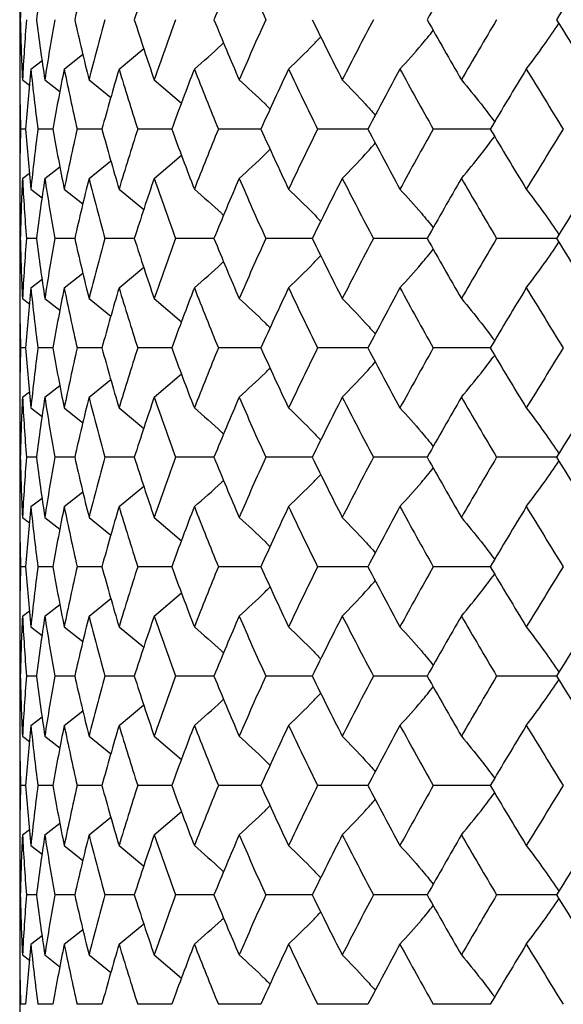
# Paper-space layout '_Bottom' of a CAD drawing. Units: inches. Extents: x -2.36 to 2.36, y -3.94 to 2.09.
# Drawn here: x -0.83 to -0.44, y 0.59 to 1.3 of the extents above; entities that cross this region are included whole.
import ezdxf

# ---------------------------------------------------------------- set-up
doc = ezdxf.new("R2010")
doc.units = ezdxf.units.IN
doc.header["$MEASUREMENT"] = 0

psp = doc.layouts.new('_Bottom')

# ---------------------------------------------------------------- linework, layer by layer
at = {"color": 7, "linetype": 'Continuous', "lineweight": 25}
for p, q in [((-0.82677, 2.04724), (-0.82677, 0.07874)), ((-0.75529, 1.2637), (-0.73746, 1.27846)), ((-0.81873, 1.2637), (-0.81064, 1.26988)), ((-0.79474, 1.2637), (-0.78127, 1.2743)), ((-0.82476, 1.25593), (-0.81974, 1.25213)), ((-0.8087, 1.25593), (-0.7978, 1.2475)), ((-0.77691, 1.25593), (-0.76113, 1.24324)), ((-0.73, 1.25593), (-0.71038, 1.23915)), ((-0.82254, 1.22044), (-0.82616, 1.22044)), ((-0.8029, 1.22044), (-0.81371, 1.22044)), ((-0.76763, 1.22044), (-0.78542, 1.22044)), ((-0.71742, 1.22044), (-0.74185, 1.22044)), ((-0.65325, 1.22044), (-0.68383, 1.22044)), ((-0.57637, 1.22044), (-0.6125, 1.22044)), ((-0.48826, 1.22044), (-0.52926, 1.22044)), ((-0.77691, 1.18501), (-0.76113, 1.19768)), ((-0.73, 1.18501), (-0.71038, 1.20176)), ((-0.8087, 1.18501), (-0.7978, 1.19342)), ((-0.82476, 1.18501), (-0.81974, 1.1888)), ((-0.81873, 1.17725), (-0.81064, 1.17108)), ((-0.79474, 1.17725), (-0.78127, 1.16666)), ((-0.75529, 1.17725), (-0.73746, 1.16251)), ((-0.8147, 1.14176), (-0.82194, 1.14176)), ((-0.78718, 1.14176), (-0.80152, 1.14176)), ((-0.74434, 1.14176), (-0.7655, 1.14176)), ((-0.68701, 1.14176), (-0.71458, 1.14176)), ((-0.61631, 1.14176), (-0.64975, 1.14176)), ((-0.53361, 1.14176), (-0.57227, 1.14176)), ((-0.44053, 1.14176), (-0.48366, 1.14176)), ((-0.75529, 1.10624), (-0.73746, 1.121)), ((-0.79474, 1.10624), (-0.78127, 1.11684)), ((-0.81873, 1.10624), (-0.81064, 1.11241)), ((-0.82476, 1.09847), (-0.81974, 1.09467)), ((-0.8087, 1.09847), (-0.7978, 1.09004)), ((-0.77691, 1.09847), (-0.76113, 1.08577)), ((-0.73, 1.09847), (-0.71038, 1.08167)), ((-0.82254, 1.06296), (-0.82616, 1.06296)), ((-0.8029, 1.06296), (-0.81371, 1.06296)), ((-0.76763, 1.06296), (-0.78542, 1.06296)), ((-0.71742, 1.06296), (-0.74185, 1.06296)), ((-0.65325, 1.06296), (-0.68383, 1.06296)), ((-0.57637, 1.06296), (-0.6125, 1.06296)), ((-0.48826, 1.06296), (-0.52926, 1.06296)), ((-0.73, 1.0275), (-0.71038, 1.04426)), ((-0.8087, 1.0275), (-0.79779, 1.03591)), ((-0.77691, 1.0275), (-0.76112, 1.04017)), ((-0.82476, 1.0275), (-0.81974, 1.03129)), ((-0.81873, 1.01975), (-0.81064, 1.01358)), ((-0.79474, 1.01975), (-0.78127, 1.00917)), ((-0.75529, 1.01975), (-0.73746, 1.00502)), ((-0.8147, 0.98429), (-0.82194, 0.98429)), ((-0.78718, 0.98429), (-0.80152, 0.98429)), ((-0.74434, 0.98429), (-0.7655, 0.98429)), ((-0.68701, 0.98429), (-0.71458, 0.98429)), ((-0.61631, 0.98429), (-0.64975, 0.98429)), ((-0.53361, 0.98429), (-0.57227, 0.98429)), ((-0.44053, 0.98429), (-0.48366, 0.98429)), ((-0.79474, 0.94878), (-0.78127, 0.95937)), ((-0.75529, 0.94878), (-0.73746, 0.96353)), ((-0.81873, 0.94878), (-0.81064, 0.95495)), ((-0.82476, 0.94101), (-0.81974, 0.93721)), ((-0.8087, 0.94101), (-0.7978, 0.93257)), ((-0.77691, 0.94101), (-0.76113, 0.9283)), ((-0.73, 0.94101), (-0.71038, 0.92421)), ((-0.82254, 0.90548), (-0.82616, 0.90548)), ((-0.8029, 0.90548), (-0.81371, 0.90548)), ((-0.76763, 0.90548), (-0.78542, 0.90548)), ((-0.71742, 0.90548), (-0.74185, 0.90548)), ((-0.65325, 0.90548), (-0.68383, 0.90548)), ((-0.57637, 0.90548), (-0.6125, 0.90548)), ((-0.48826, 0.90548), (-0.52926, 0.90548)), ((-0.73, 0.86999), (-0.71038, 0.88677)), ((-0.77691, 0.86999), (-0.76113, 0.88268)), ((-0.82476, 0.86999), (-0.81974, 0.87379)), ((-0.8087, 0.86999), (-0.79779, 0.87842)), ((-0.81873, 0.86224), (-0.81064, 0.85608)), ((-0.79474, 0.86224), (-0.78127, 0.85166)), ((-0.75529, 0.86224), (-0.73746, 0.84751)), ((-0.8147, 0.8268), (-0.82194, 0.8268)), ((-0.78718, 0.8268), (-0.80152, 0.8268)), ((-0.74434, 0.8268), (-0.7655, 0.8268)), ((-0.68701, 0.8268), (-0.71458, 0.8268)), ((-0.61631, 0.8268), (-0.64975, 0.8268)), ((-0.53361, 0.8268), (-0.57227, 0.8268)), ((-0.44053, 0.8268), (-0.48366, 0.8268)), ((-0.79474, 0.79131), (-0.78127, 0.8019)), ((-0.75529, 0.79131), (-0.73746, 0.80606)), ((-0.81873, 0.79131), (-0.81064, 0.79748)), ((-0.82476, 0.78354), (-0.81974, 0.77974)), ((-0.8087, 0.78354), (-0.79779, 0.77511)), ((-0.77691, 0.78354), (-0.76113, 0.77084)), ((-0.73, 0.78354), (-0.71038, 0.76675)), ((-0.82254, 0.74802), (-0.82616, 0.74802)), ((-0.8029, 0.74802), (-0.81371, 0.74802)), ((-0.76763, 0.74802), (-0.78542, 0.74802)), ((-0.71742, 0.74802), (-0.74185, 0.74802)), ((-0.65325, 0.74802), (-0.68383, 0.74802)), ((-0.57637, 0.74802), (-0.6125, 0.74802)), ((-0.48826, 0.74802), (-0.52926, 0.74802)), ((-0.77691, 0.71251), (-0.76113, 0.7252)), ((-0.73, 0.71251), (-0.71038, 0.7293)), ((-0.82476, 0.71251), (-0.81974, 0.71631)), ((-0.8087, 0.71251), (-0.79779, 0.72094)), ((-0.81873, 0.70475), (-0.81064, 0.69858)), ((-0.79474, 0.70475), (-0.78127, 0.69416)), ((-0.75529, 0.70475), (-0.73746, 0.69001)), ((-0.8147, 0.66929), (-0.82194, 0.66929)), ((-0.78718, 0.66929), (-0.80152, 0.66929)), ((-0.74434, 0.66929), (-0.7655, 0.66929)), ((-0.68701, 0.66929), (-0.71458, 0.66929)), ((-0.61631, 0.66929), (-0.64975, 0.66929)), ((-0.53361, 0.66929), (-0.57227, 0.66929)), ((-0.44053, 0.66929), (-0.48366, 0.66929)), ((-0.75529, 0.63384), (-0.73746, 0.64857)), ((-0.81873, 0.63384), (-0.81064, 0.64)), ((-0.79474, 0.63384), (-0.78127, 0.64442)), ((-0.82476, 0.62607), (-0.81974, 0.62228)), ((-0.8087, 0.62607), (-0.79779, 0.61764)), ((-0.77691, 0.62607), (-0.76113, 0.61338)), ((-0.73, 0.62607), (-0.71038, 0.60928)), ((-0.82254, 0.59056), (-0.82616, 0.59056)), ((-0.8029, 0.59056), (-0.81371, 0.59056)), ((-0.76763, 0.59056), (-0.78542, 0.59056)), ((-0.71742, 0.59056), (-0.74185, 0.59056)), ((-0.65325, 0.59056), (-0.68383, 0.59056)), ((-0.57637, 0.59056), (-0.6125, 0.59056)), ((-0.48826, 0.59056), (-0.52926, 0.59056))]:
    psp.add_line(p, q, dxfattribs=at)
for points in [[(-0.82476, 1.3425), (-0.82549, 1.32809), (-0.82603, 1.31366), (-0.82636, 1.29922)], [(-0.8087, 1.3425), (-0.8109, 1.32809), (-0.8129, 1.31366), (-0.8147, 1.29922)], [(-0.77691, 1.3425), (-0.78052, 1.32809), (-0.78395, 1.31366), (-0.78718, 1.29922)], [(-0.73, 1.3425), (-0.73496, 1.32809), (-0.73974, 1.31366), (-0.74434, 1.29922)], [(-0.66887, 1.3425), (-0.67508, 1.32809), (-0.68113, 1.31366), (-0.68701, 1.29922)], [(-0.66887, 1.3425), (-0.66266, 1.32809), (-0.65629, 1.31366), (-0.64975, 1.29922)], [(-0.50901, 1.3425), (-0.51734, 1.32809), (-0.52554, 1.31366), (-0.53361, 1.29922)], [(-0.41339, 1.3425), (-0.42254, 1.32809), (-0.43159, 1.31366), (-0.44053, 1.29922)], [(-0.82636, 1.29922), (-0.82603, 1.28479), (-0.82549, 1.27036), (-0.82476, 1.25593)], [(-0.82194, 1.29922), (-0.82308, 1.28479), (-0.82402, 1.27036), (-0.82476, 1.25593)], [(-0.8147, 1.29922), (-0.8129, 1.28479), (-0.8109, 1.27036), (-0.8087, 1.25593)], [(-0.80152, 1.29922), (-0.80411, 1.28479), (-0.80651, 1.27036), (-0.8087, 1.25593)], [(-0.78718, 1.29922), (-0.78395, 1.28479), (-0.78053, 1.27036), (-0.77691, 1.25593)], [(-0.7655, 1.29922), (-0.76949, 1.28479), (-0.7733, 1.27036), (-0.77691, 1.25593)], [(-0.74434, 1.29922), (-0.73974, 1.28479), (-0.73496, 1.27036), (-0.73, 1.25593)], [(-0.71458, 1.29922), (-0.71989, 1.28479), (-0.72504, 1.27036), (-0.73, 1.25593)], [(-0.68701, 1.29922), (-0.68113, 1.28479), (-0.67508, 1.27036), (-0.66887, 1.25593)], [(-0.64975, 1.29922), (-0.65628, 1.28479), (-0.66266, 1.27036), (-0.66887, 1.25593)], [(-0.61631, 1.29922), (-0.60927, 1.28479), (-0.60207, 1.27036), (-0.59473, 1.25593)], [(-0.57227, 1.29922), (-0.5799, 1.28479), (-0.58739, 1.27036), (-0.59473, 1.25593)], [(-0.53361, 1.29922), (-0.52554, 1.28479), (-0.51734, 1.27036), (-0.50901, 1.25593)], [(-0.48366, 1.29922), (-0.49223, 1.28479), (-0.50068, 1.27036), (-0.50901, 1.25593)], [(-0.44053, 1.29922), (-0.43159, 1.28479), (-0.42254, 1.27036), (-0.41339, 1.25593)], [(-0.82677, 1.2637), (-0.82677, 1.24927), (-0.82657, 1.23484), (-0.82616, 1.22044)], [(-0.81873, 1.2637), (-0.8202, 1.24927), (-0.82147, 1.23484), (-0.82254, 1.22044)], [(-0.81873, 1.2637), (-0.81725, 1.24927), (-0.81558, 1.23484), (-0.81371, 1.22044)], [(-0.79474, 1.2637), (-0.79766, 1.24927), (-0.80038, 1.23484), (-0.8029, 1.22044)], [(-0.79474, 1.2637), (-0.79183, 1.24927), (-0.78872, 1.23484), (-0.78542, 1.22044)], [(-0.75529, 1.2637), (-0.75959, 1.24927), (-0.76371, 1.23484), (-0.76763, 1.22044)], [(-0.75529, 1.2637), (-0.75099, 1.24927), (-0.74651, 1.23484), (-0.74185, 1.22044)], [(-0.70114, 1.2637), (-0.70674, 1.24927), (-0.71217, 1.23484), (-0.71742, 1.22044)], [(-0.70114, 1.2637), (-0.69554, 1.24927), (-0.68977, 1.23484), (-0.68383, 1.22044)], [(-0.63334, 1.2637), (-0.64014, 1.24927), (-0.64678, 1.23484), (-0.65325, 1.22044)], [(-0.63334, 1.2637), (-0.62655, 1.24927), (-0.6196, 1.23484), (-0.6125, 1.22044)], [(-0.55322, 1.2637), (-0.56107, 1.24927), (-0.56879, 1.23484), (-0.57637, 1.22044)], [(-0.55322, 1.2637), (-0.54536, 1.24927), (-0.53737, 1.23484), (-0.52926, 1.22044)], [(-0.46232, 1.2637), (-0.47109, 1.24927), (-0.47974, 1.23484), (-0.48826, 1.22044)], [(-0.46232, 1.2637), (-0.45356, 1.24927), (-0.44468, 1.23484), (-0.43571, 1.22044)], [(-0.82616, 1.22044), (-0.82657, 1.20604), (-0.82677, 1.19167), (-0.82677, 1.17725)], [(-0.82254, 1.22044), (-0.82147, 1.20604), (-0.8202, 1.19167), (-0.81873, 1.17725)], [(-0.81371, 1.22044), (-0.81558, 1.20604), (-0.81725, 1.19167), (-0.81873, 1.17725)], [(-0.8029, 1.22044), (-0.80037, 1.20604), (-0.79766, 1.19167), (-0.79474, 1.17725)], [(-0.78542, 1.22044), (-0.78872, 1.20604), (-0.79183, 1.19167), (-0.79474, 1.17725)], [(-0.76763, 1.22044), (-0.7637, 1.20604), (-0.75959, 1.19167), (-0.75529, 1.17725)], [(-0.74185, 1.22044), (-0.74651, 1.20604), (-0.75099, 1.19167), (-0.75529, 1.17725)], [(-0.71742, 1.22044), (-0.71217, 1.20604), (-0.70674, 1.19167), (-0.70114, 1.17725)], [(-0.68383, 1.22044), (-0.68977, 1.20604), (-0.69554, 1.19167), (-0.70114, 1.17725)], [(-0.65325, 1.22044), (-0.64677, 1.20604), (-0.64014, 1.19167), (-0.63334, 1.17725)], [(-0.6125, 1.22044), (-0.6196, 1.20604), (-0.62655, 1.19167), (-0.63334, 1.17725)], [(-0.57637, 1.22044), (-0.56879, 1.20604), (-0.56107, 1.19167), (-0.55322, 1.17725)], [(-0.52926, 1.22044), (-0.53738, 1.20604), (-0.54536, 1.19167), (-0.55322, 1.17725)], [(-0.48826, 1.22044), (-0.47973, 1.20604), (-0.47109, 1.19167), (-0.46232, 1.17725)], [(-0.43571, 1.22044), (-0.44469, 1.20604), (-0.45356, 1.19167), (-0.46232, 1.17725)], [(-0.82476, 1.18501), (-0.82549, 1.17061), (-0.82603, 1.15619), (-0.82636, 1.14176)], [(-0.82476, 1.18501), (-0.82402, 1.17061), (-0.82308, 1.15619), (-0.82194, 1.14176)], [(-0.8087, 1.18501), (-0.8109, 1.17061), (-0.8129, 1.15619), (-0.8147, 1.14176)], [(-0.8087, 1.18501), (-0.80651, 1.17061), (-0.80411, 1.15619), (-0.80152, 1.14176)], [(-0.77691, 1.18501), (-0.78052, 1.17061), (-0.78395, 1.15619), (-0.78718, 1.14176)], [(-0.77691, 1.18501), (-0.7733, 1.17061), (-0.76949, 1.15619), (-0.7655, 1.14176)], [(-0.73, 1.18501), (-0.73496, 1.17061), (-0.73974, 1.15619), (-0.74434, 1.14176)], [(-0.73, 1.18501), (-0.72504, 1.17061), (-0.7199, 1.15619), (-0.71458, 1.14176)], [(-0.66887, 1.18501), (-0.67508, 1.17061), (-0.68113, 1.15619), (-0.68701, 1.14176)], [(-0.66887, 1.18501), (-0.66266, 1.17061), (-0.65629, 1.15619), (-0.64975, 1.14176)], [(-0.59473, 1.18501), (-0.60207, 1.17061), (-0.60926, 1.15619), (-0.61631, 1.14176)], [(-0.59473, 1.18501), (-0.58739, 1.17061), (-0.5799, 1.15619), (-0.57227, 1.14176)], [(-0.50901, 1.18501), (-0.51734, 1.17061), (-0.52554, 1.15619), (-0.53361, 1.14176)], [(-0.50901, 1.18501), (-0.50069, 1.17061), (-0.49223, 1.15619), (-0.48366, 1.14176)], [(-0.41339, 1.18501), (-0.42253, 1.17061), (-0.43159, 1.15619), (-0.44053, 1.14176)], [(-0.82636, 1.14176), (-0.82603, 1.12733), (-0.82549, 1.1129), (-0.82476, 1.09847)], [(-0.82194, 1.14176), (-0.82308, 1.12733), (-0.82402, 1.1129), (-0.82476, 1.09847)], [(-0.8147, 1.14176), (-0.8129, 1.12733), (-0.8109, 1.1129), (-0.8087, 1.09847)], [(-0.80152, 1.14176), (-0.80411, 1.12733), (-0.80651, 1.1129), (-0.8087, 1.09847)], [(-0.78718, 1.14176), (-0.78395, 1.12733), (-0.78053, 1.1129), (-0.77691, 1.09847)], [(-0.7655, 1.14176), (-0.76949, 1.12733), (-0.7733, 1.1129), (-0.77691, 1.09847)], [(-0.74434, 1.14176), (-0.73974, 1.12733), (-0.73496, 1.1129), (-0.73, 1.09847)], [(-0.71458, 1.14176), (-0.71989, 1.12733), (-0.72503, 1.1129), (-0.73, 1.09847)], [(-0.68701, 1.14176), (-0.68113, 1.12733), (-0.67508, 1.1129), (-0.66887, 1.09847)], [(-0.64975, 1.14176), (-0.65628, 1.12733), (-0.66266, 1.1129), (-0.66887, 1.09847)], [(-0.61631, 1.14176), (-0.60927, 1.12733), (-0.60207, 1.1129), (-0.59473, 1.09847)], [(-0.57227, 1.14176), (-0.5799, 1.12733), (-0.58739, 1.1129), (-0.59473, 1.09847)], [(-0.53361, 1.14176), (-0.52554, 1.12733), (-0.51734, 1.1129), (-0.50901, 1.09847)], [(-0.48366, 1.14176), (-0.49223, 1.12733), (-0.50068, 1.1129), (-0.50901, 1.09847)], [(-0.44053, 1.14176), (-0.43159, 1.12733), (-0.42254, 1.1129), (-0.41339, 1.09847)], [(-0.82677, 1.10624), (-0.82677, 1.0918), (-0.82657, 1.07737), (-0.82616, 1.06296)], [(-0.81873, 1.10624), (-0.8202, 1.0918), (-0.82147, 1.07737), (-0.82254, 1.06296)], [(-0.81873, 1.10624), (-0.81725, 1.0918), (-0.81558, 1.07737), (-0.81371, 1.06296)], [(-0.79474, 1.10624), (-0.79766, 1.0918), (-0.80038, 1.07737), (-0.8029, 1.06296)], [(-0.79474, 1.10624), (-0.79183, 1.0918), (-0.78872, 1.07737), (-0.78542, 1.06296)], [(-0.75529, 1.10624), (-0.75959, 1.0918), (-0.76371, 1.07737), (-0.76763, 1.06296)], [(-0.75529, 1.10624), (-0.75099, 1.0918), (-0.74651, 1.07737), (-0.74185, 1.06296)], [(-0.70114, 1.10624), (-0.70674, 1.0918), (-0.71217, 1.07737), (-0.71742, 1.06296)], [(-0.70114, 1.10624), (-0.69554, 1.0918), (-0.68977, 1.07737), (-0.68383, 1.06296)], [(-0.63334, 1.10624), (-0.64014, 1.0918), (-0.64678, 1.07737), (-0.65325, 1.06296)], [(-0.63334, 1.10624), (-0.62655, 1.0918), (-0.6196, 1.07737), (-0.6125, 1.06296)], [(-0.55322, 1.10624), (-0.56107, 1.0918), (-0.56879, 1.07737), (-0.57637, 1.06296)], [(-0.55322, 1.10624), (-0.54536, 1.0918), (-0.53737, 1.07737), (-0.52926, 1.06296)], [(-0.46232, 1.10624), (-0.47109, 1.0918), (-0.47974, 1.07737), (-0.48826, 1.06296)], [(-0.46232, 1.10624), (-0.45356, 1.0918), (-0.44469, 1.07737), (-0.43571, 1.06296)], [(-0.82616, 1.06296), (-0.82657, 1.04853), (-0.82677, 1.03413), (-0.82677, 1.01975)], [(-0.82254, 1.06296), (-0.82147, 1.04853), (-0.8202, 1.03413), (-0.81873, 1.01975)], [(-0.81371, 1.06296), (-0.81558, 1.04853), (-0.81726, 1.03413), (-0.81873, 1.01975)], [(-0.8029, 1.06296), (-0.80037, 1.04853), (-0.79766, 1.03413), (-0.79474, 1.01975)], [(-0.78542, 1.06296), (-0.78872, 1.04853), (-0.79183, 1.03413), (-0.79474, 1.01975)], [(-0.76763, 1.06296), (-0.7637, 1.04853), (-0.75959, 1.03413), (-0.75529, 1.01975)], [(-0.74185, 1.06296), (-0.74651, 1.04853), (-0.751, 1.03413), (-0.75529, 1.01975)], [(-0.71742, 1.06296), (-0.71217, 1.04853), (-0.70674, 1.03413), (-0.70114, 1.01975)], [(-0.68383, 1.06296), (-0.68977, 1.04853), (-0.69554, 1.03413), (-0.70114, 1.01975)], [(-0.65325, 1.06296), (-0.64677, 1.04853), (-0.64013, 1.03413), (-0.63334, 1.01975)], [(-0.6125, 1.06296), (-0.61961, 1.04853), (-0.62655, 1.03413), (-0.63334, 1.01975)], [(-0.57637, 1.06296), (-0.56879, 1.04853), (-0.56107, 1.03413), (-0.55322, 1.01975)], [(-0.52926, 1.06296), (-0.53738, 1.04853), (-0.54537, 1.03413), (-0.55322, 1.01975)], [(-0.48826, 1.06296), (-0.47973, 1.04853), (-0.47108, 1.03413), (-0.46232, 1.01975)], [(-0.43571, 1.06296), (-0.44469, 1.04853), (-0.45357, 1.03413), (-0.46232, 1.01975)], [(-0.82476, 1.0275), (-0.82549, 1.01311), (-0.82603, 0.99871), (-0.82636, 0.98429)], [(-0.82476, 1.0275), (-0.82402, 1.01311), (-0.82308, 0.99871), (-0.82194, 0.98429)], [(-0.8087, 1.0275), (-0.8109, 1.01311), (-0.8129, 0.99871), (-0.8147, 0.98429)], [(-0.8087, 1.0275), (-0.80651, 1.01311), (-0.80411, 0.99871), (-0.80152, 0.98429)], [(-0.77691, 1.0275), (-0.78052, 1.01311), (-0.78395, 0.99871), (-0.78718, 0.98429)], [(-0.77691, 1.0275), (-0.7733, 1.01311), (-0.76949, 0.99871), (-0.7655, 0.98429)], [(-0.73, 1.0275), (-0.73496, 1.01311), (-0.73974, 0.99871), (-0.74434, 0.98429)], [(-0.73, 1.0275), (-0.72504, 1.01311), (-0.7199, 0.99871), (-0.71458, 0.98429)], [(-0.66887, 1.0275), (-0.67508, 1.01311), (-0.68113, 0.99871), (-0.68701, 0.98429)], [(-0.66887, 1.0275), (-0.66266, 1.01311), (-0.65629, 0.99871), (-0.64975, 0.98429)], [(-0.59473, 1.0275), (-0.60207, 1.01311), (-0.60926, 0.99871), (-0.61631, 0.98429)], [(-0.59473, 1.0275), (-0.58739, 1.01311), (-0.57991, 0.99871), (-0.57227, 0.98429)], [(-0.50901, 1.0275), (-0.51734, 1.01311), (-0.52554, 0.99871), (-0.53361, 0.98429)], [(-0.50901, 1.0275), (-0.50069, 1.01311), (-0.49224, 0.99871), (-0.48366, 0.98429)], [(-0.41339, 1.0275), (-0.42253, 1.01311), (-0.43158, 0.99871), (-0.44053, 0.98429)], [(-0.82636, 0.98429), (-0.82603, 0.96987), (-0.8255, 0.95544), (-0.82476, 0.94101)], [(-0.82194, 0.98429), (-0.82308, 0.96987), (-0.82402, 0.95544), (-0.82476, 0.94101)], [(-0.8147, 0.98429), (-0.8129, 0.96987), (-0.8109, 0.95544), (-0.8087, 0.94101)], [(-0.80152, 0.98429), (-0.80411, 0.96987), (-0.80651, 0.95544), (-0.8087, 0.94101)], [(-0.78718, 0.98429), (-0.78395, 0.96987), (-0.78053, 0.95544), (-0.77691, 0.94101)], [(-0.7655, 0.98429), (-0.76949, 0.96987), (-0.7733, 0.95544), (-0.77691, 0.94101)], [(-0.74434, 0.98429), (-0.73974, 0.96987), (-0.73496, 0.95544), (-0.73, 0.94101)], [(-0.71458, 0.98429), (-0.71989, 0.96987), (-0.72503, 0.95544), (-0.73, 0.94101)], [(-0.68701, 0.98429), (-0.68113, 0.96987), (-0.67509, 0.95544), (-0.66887, 0.94101)], [(-0.64975, 0.98429), (-0.65628, 0.96987), (-0.66266, 0.95544), (-0.66887, 0.94101)], [(-0.61631, 0.98429), (-0.60927, 0.96987), (-0.60207, 0.95544), (-0.59473, 0.94101)], [(-0.57227, 0.98429), (-0.5799, 0.96987), (-0.58739, 0.95544), (-0.59473, 0.94101)], [(-0.53361, 0.98429), (-0.52554, 0.96987), (-0.51734, 0.95544), (-0.50901, 0.94101)], [(-0.48366, 0.98429), (-0.49223, 0.96987), (-0.50068, 0.95544), (-0.50901, 0.94101)], [(-0.44053, 0.98429), (-0.43159, 0.96987), (-0.42254, 0.95544), (-0.41339, 0.94101)], [(-0.82677, 0.94878), (-0.82677, 0.93435), (-0.82657, 0.91991), (-0.82616, 0.90548)], [(-0.81873, 0.94878), (-0.8202, 0.93435), (-0.82147, 0.91991), (-0.82254, 0.90548)], [(-0.81873, 0.94878), (-0.81725, 0.93435), (-0.81558, 0.91991), (-0.81371, 0.90548)], [(-0.79474, 0.94878), (-0.79766, 0.93435), (-0.80038, 0.91991), (-0.8029, 0.90548)], [(-0.79474, 0.94878), (-0.79183, 0.93435), (-0.78872, 0.91991), (-0.78542, 0.90548)], [(-0.75529, 0.94878), (-0.75959, 0.93435), (-0.76371, 0.91991), (-0.76763, 0.90548)], [(-0.75529, 0.94878), (-0.75099, 0.93435), (-0.74651, 0.91991), (-0.74185, 0.90548)], [(-0.70114, 0.94878), (-0.70674, 0.93435), (-0.71217, 0.91991), (-0.71742, 0.90548)], [(-0.70114, 0.94878), (-0.69554, 0.93435), (-0.68977, 0.91991), (-0.68383, 0.90548)], [(-0.63334, 0.94878), (-0.64014, 0.93435), (-0.64678, 0.91991), (-0.65325, 0.90548)], [(-0.63334, 0.94878), (-0.62655, 0.93435), (-0.6196, 0.91991), (-0.6125, 0.90548)], [(-0.55322, 0.94878), (-0.56107, 0.93435), (-0.56879, 0.91991), (-0.57637, 0.90548)], [(-0.55322, 0.94878), (-0.54536, 0.93435), (-0.53737, 0.91991), (-0.52926, 0.90548)], [(-0.46232, 0.94878), (-0.47109, 0.93435), (-0.47974, 0.91991), (-0.48826, 0.90548)], [(-0.46232, 0.94878), (-0.45356, 0.93435), (-0.44469, 0.91991), (-0.43571, 0.90548)], [(-0.82616, 0.90548), (-0.82657, 0.89105), (-0.82677, 0.87663), (-0.82677, 0.86224)], [(-0.82254, 0.90548), (-0.82147, 0.89105), (-0.8202, 0.87663), (-0.81873, 0.86224)], [(-0.81371, 0.90548), (-0.81558, 0.89105), (-0.81726, 0.87663), (-0.81873, 0.86224)], [(-0.8029, 0.90548), (-0.80037, 0.89105), (-0.79766, 0.87663), (-0.79474, 0.86224)], [(-0.78542, 0.90548), (-0.78872, 0.89105), (-0.79183, 0.87663), (-0.79474, 0.86224)], [(-0.76763, 0.90548), (-0.7637, 0.89105), (-0.75959, 0.87663), (-0.75529, 0.86224)], [(-0.74185, 0.90548), (-0.74651, 0.89105), (-0.751, 0.87663), (-0.75529, 0.86224)], [(-0.71742, 0.90548), (-0.71217, 0.89105), (-0.70674, 0.87663), (-0.70114, 0.86224)], [(-0.68383, 0.90548), (-0.68977, 0.89105), (-0.69554, 0.87663), (-0.70114, 0.86224)], [(-0.65325, 0.90548), (-0.64677, 0.89105), (-0.64013, 0.87663), (-0.63334, 0.86224)], [(-0.6125, 0.90548), (-0.6196, 0.89105), (-0.62655, 0.87663), (-0.63334, 0.86224)], [(-0.57637, 0.90548), (-0.56879, 0.89105), (-0.56107, 0.87663), (-0.55322, 0.86224)], [(-0.52926, 0.90548), (-0.53738, 0.89105), (-0.54537, 0.87663), (-0.55322, 0.86224)], [(-0.48826, 0.90548), (-0.47973, 0.89105), (-0.47108, 0.87663), (-0.46232, 0.86224)], [(-0.43571, 0.90548), (-0.44469, 0.89105), (-0.45357, 0.87663), (-0.46232, 0.86224)], [(-0.82476, 0.86999), (-0.8255, 0.85558), (-0.82603, 0.84121), (-0.82636, 0.8268)], [(-0.82476, 0.86999), (-0.82402, 0.85558), (-0.82308, 0.84121), (-0.82194, 0.8268)], [(-0.8087, 0.86999), (-0.8109, 0.85558), (-0.8129, 0.84121), (-0.8147, 0.8268)], [(-0.8087, 0.86999), (-0.80651, 0.85558), (-0.80411, 0.84121), (-0.80152, 0.8268)], [(-0.77691, 0.86999), (-0.78053, 0.85558), (-0.78395, 0.84121), (-0.78718, 0.8268)], [(-0.77691, 0.86999), (-0.7733, 0.85558), (-0.76949, 0.84121), (-0.7655, 0.8268)], [(-0.73, 0.86999), (-0.73496, 0.85558), (-0.73974, 0.84121), (-0.74434, 0.8268)], [(-0.73, 0.86999), (-0.72503, 0.85558), (-0.7199, 0.84121), (-0.71458, 0.8268)], [(-0.66887, 0.86999), (-0.67509, 0.85558), (-0.68113, 0.84121), (-0.68701, 0.8268)], [(-0.66887, 0.86999), (-0.66266, 0.85558), (-0.65629, 0.84121), (-0.64975, 0.8268)], [(-0.59473, 0.86999), (-0.60207, 0.85558), (-0.60926, 0.84121), (-0.61631, 0.8268)], [(-0.59473, 0.86999), (-0.58739, 0.85558), (-0.5799, 0.84121), (-0.57227, 0.8268)], [(-0.50901, 0.86999), (-0.51734, 0.85558), (-0.52554, 0.84121), (-0.53361, 0.8268)], [(-0.50901, 0.86999), (-0.50068, 0.85558), (-0.49223, 0.84121), (-0.48366, 0.8268)], [(-0.41339, 0.86999), (-0.42254, 0.85558), (-0.43159, 0.84121), (-0.44053, 0.8268)], [(-0.82636, 0.8268), (-0.82603, 0.8124), (-0.8255, 0.79798), (-0.82476, 0.78354)], [(-0.82194, 0.8268), (-0.82308, 0.8124), (-0.82402, 0.79798), (-0.82476, 0.78354)], [(-0.8147, 0.8268), (-0.8129, 0.8124), (-0.8109, 0.79798), (-0.8087, 0.78354)], [(-0.80152, 0.8268), (-0.80411, 0.8124), (-0.80651, 0.79798), (-0.8087, 0.78354)], [(-0.78718, 0.8268), (-0.78395, 0.8124), (-0.78053, 0.79798), (-0.77691, 0.78354)], [(-0.7655, 0.8268), (-0.76949, 0.8124), (-0.7733, 0.79798), (-0.77691, 0.78354)], [(-0.74434, 0.8268), (-0.73974, 0.8124), (-0.73496, 0.79798), (-0.73, 0.78354)], [(-0.71458, 0.8268), (-0.71989, 0.8124), (-0.72503, 0.79798), (-0.73, 0.78354)], [(-0.68701, 0.8268), (-0.68113, 0.8124), (-0.67509, 0.79798), (-0.66887, 0.78354)], [(-0.64975, 0.8268), (-0.65628, 0.8124), (-0.66266, 0.79798), (-0.66887, 0.78354)], [(-0.61631, 0.8268), (-0.60927, 0.8124), (-0.60207, 0.79798), (-0.59473, 0.78354)], [(-0.57227, 0.8268), (-0.5799, 0.8124), (-0.58739, 0.79798), (-0.59473, 0.78354)], [(-0.53361, 0.8268), (-0.52555, 0.8124), (-0.51734, 0.79798), (-0.50901, 0.78354)], [(-0.48366, 0.8268), (-0.49223, 0.8124), (-0.50068, 0.79798), (-0.50901, 0.78354)], [(-0.44053, 0.8268), (-0.43159, 0.8124), (-0.42254, 0.79798), (-0.41339, 0.78354)], [(-0.82677, 0.79131), (-0.82677, 0.77689), (-0.82657, 0.76245), (-0.82616, 0.74802)], [(-0.81873, 0.79131), (-0.8202, 0.77689), (-0.82147, 0.76245), (-0.82254, 0.74802)], [(-0.81873, 0.79131), (-0.81725, 0.77689), (-0.81558, 0.76245), (-0.81371, 0.74802)], [(-0.79474, 0.79131), (-0.79766, 0.77689), (-0.80038, 0.76245), (-0.8029, 0.74802)], [(-0.79474, 0.79131), (-0.79183, 0.77689), (-0.78872, 0.76245), (-0.78542, 0.74802)], [(-0.75529, 0.79131), (-0.75959, 0.77689), (-0.76371, 0.76245), (-0.76763, 0.74802)], [(-0.75529, 0.79131), (-0.751, 0.77689), (-0.74651, 0.76245), (-0.74185, 0.74802)], [(-0.70114, 0.79131), (-0.70674, 0.77689), (-0.71217, 0.76245), (-0.71742, 0.74802)], [(-0.70114, 0.79131), (-0.69554, 0.77689), (-0.68977, 0.76245), (-0.68383, 0.74802)], [(-0.63334, 0.79131), (-0.64014, 0.77689), (-0.64677, 0.76245), (-0.65325, 0.74802)], [(-0.63334, 0.79131), (-0.62655, 0.77689), (-0.6196, 0.76245), (-0.6125, 0.74802)], [(-0.55322, 0.79131), (-0.56107, 0.77689), (-0.56879, 0.76245), (-0.57637, 0.74802)], [(-0.55322, 0.79131), (-0.54537, 0.77689), (-0.53738, 0.76245), (-0.52926, 0.74802)], [(-0.46232, 0.79131), (-0.47108, 0.77689), (-0.47973, 0.76245), (-0.48826, 0.74802)], [(-0.46232, 0.79131), (-0.45356, 0.77689), (-0.44469, 0.76245), (-0.43571, 0.74802)], [(-0.82616, 0.74802), (-0.82657, 0.73359), (-0.82677, 0.71916), (-0.82677, 0.70475)], [(-0.82254, 0.74802), (-0.82147, 0.73359), (-0.8202, 0.71916), (-0.81873, 0.70475)], [(-0.81371, 0.74802), (-0.81558, 0.73359), (-0.81726, 0.71916), (-0.81873, 0.70475)], [(-0.8029, 0.74802), (-0.80037, 0.73359), (-0.79766, 0.71916), (-0.79474, 0.70475)], [(-0.78542, 0.74802), (-0.78872, 0.73359), (-0.79183, 0.71916), (-0.79474, 0.70475)], [(-0.76763, 0.74802), (-0.7637, 0.73359), (-0.75959, 0.71916), (-0.75529, 0.70475)], [(-0.74185, 0.74802), (-0.74651, 0.73359), (-0.751, 0.71916), (-0.75529, 0.70475)], [(-0.71742, 0.74802), (-0.71217, 0.73359), (-0.70674, 0.71916), (-0.70114, 0.70475)], [(-0.68383, 0.74802), (-0.68977, 0.73359), (-0.69554, 0.71916), (-0.70114, 0.70475)], [(-0.65325, 0.74802), (-0.64677, 0.73359), (-0.64013, 0.71916), (-0.63334, 0.70475)], [(-0.6125, 0.74802), (-0.6196, 0.73359), (-0.62655, 0.71916), (-0.63334, 0.70475)], [(-0.57637, 0.74802), (-0.56879, 0.73359), (-0.56107, 0.71916), (-0.55322, 0.70475)], [(-0.52926, 0.74802), (-0.53738, 0.73359), (-0.54537, 0.71916), (-0.55322, 0.70475)], [(-0.48826, 0.74802), (-0.47973, 0.73359), (-0.47108, 0.71916), (-0.46232, 0.70475)], [(-0.43571, 0.74802), (-0.44469, 0.73359), (-0.45357, 0.71916), (-0.46232, 0.70475)], [(-0.82476, 0.71251), (-0.8255, 0.69808), (-0.82603, 0.68367), (-0.82636, 0.66929)], [(-0.82476, 0.71251), (-0.82402, 0.69808), (-0.82308, 0.68367), (-0.82194, 0.66929)], [(-0.8087, 0.71251), (-0.8109, 0.69808), (-0.8129, 0.68367), (-0.8147, 0.66929)], [(-0.8087, 0.71251), (-0.80651, 0.69808), (-0.80411, 0.68367), (-0.80152, 0.66929)], [(-0.77691, 0.71251), (-0.78053, 0.69808), (-0.78395, 0.68367), (-0.78718, 0.66929)], [(-0.77691, 0.71251), (-0.77329, 0.69808), (-0.76949, 0.68367), (-0.7655, 0.66929)], [(-0.73, 0.71251), (-0.73496, 0.69808), (-0.73974, 0.68367), (-0.74434, 0.66929)], [(-0.73, 0.71251), (-0.72503, 0.69808), (-0.71989, 0.68367), (-0.71458, 0.66929)], [(-0.66887, 0.71251), (-0.67509, 0.69808), (-0.68114, 0.68367), (-0.68701, 0.66929)], [(-0.66887, 0.71251), (-0.66266, 0.69808), (-0.65628, 0.68367), (-0.64975, 0.66929)], [(-0.59473, 0.71251), (-0.60207, 0.69808), (-0.60927, 0.68367), (-0.61631, 0.66929)], [(-0.59473, 0.71251), (-0.58738, 0.69808), (-0.5799, 0.68367), (-0.57227, 0.66929)], [(-0.50901, 0.71251), (-0.51734, 0.69808), (-0.52555, 0.68367), (-0.53361, 0.66929)], [(-0.50901, 0.71251), (-0.50068, 0.69808), (-0.49223, 0.68367), (-0.48366, 0.66929)], [(-0.41339, 0.71251), (-0.42254, 0.69808), (-0.43159, 0.68367), (-0.44053, 0.66929)], [(-0.82636, 0.66929), (-0.82603, 0.65491), (-0.8255, 0.6405), (-0.82476, 0.62607)], [(-0.82194, 0.66929), (-0.82308, 0.65491), (-0.82402, 0.6405), (-0.82476, 0.62607)], [(-0.8147, 0.66929), (-0.8129, 0.65491), (-0.8109, 0.6405), (-0.8087, 0.62607)], [(-0.80152, 0.66929), (-0.80411, 0.65491), (-0.80651, 0.6405), (-0.8087, 0.62607)], [(-0.78718, 0.66929), (-0.78395, 0.65491), (-0.78053, 0.6405), (-0.77691, 0.62607)], [(-0.7655, 0.66929), (-0.76949, 0.65491), (-0.77329, 0.6405), (-0.77691, 0.62607)], [(-0.74434, 0.66929), (-0.73974, 0.65491), (-0.73496, 0.6405), (-0.73, 0.62607)], [(-0.71458, 0.66929), (-0.71989, 0.65491), (-0.72503, 0.6405), (-0.73, 0.62607)], [(-0.68701, 0.66929), (-0.68114, 0.65491), (-0.67509, 0.6405), (-0.66887, 0.62607)], [(-0.64975, 0.66929), (-0.65628, 0.65491), (-0.66266, 0.6405), (-0.66887, 0.62607)], [(-0.61631, 0.66929), (-0.60927, 0.65491), (-0.60207, 0.6405), (-0.59473, 0.62607)], [(-0.57227, 0.66929), (-0.5799, 0.65491), (-0.58738, 0.6405), (-0.59473, 0.62607)], [(-0.53361, 0.66929), (-0.52555, 0.65491), (-0.51734, 0.6405), (-0.50901, 0.62607)], [(-0.48366, 0.66929), (-0.49223, 0.65491), (-0.50068, 0.6405), (-0.50901, 0.62607)], [(-0.44053, 0.66929), (-0.43159, 0.65491), (-0.42254, 0.6405), (-0.41339, 0.62607)], [(-0.82677, 0.63384), (-0.82677, 0.61943), (-0.82657, 0.605), (-0.82616, 0.59056)], [(-0.81873, 0.63384), (-0.8202, 0.61943), (-0.82147, 0.605), (-0.82254, 0.59056)], [(-0.81873, 0.63384), (-0.81726, 0.61943), (-0.81558, 0.605), (-0.81371, 0.59056)], [(-0.79474, 0.63384), (-0.79766, 0.61943), (-0.80037, 0.605), (-0.8029, 0.59056)], [(-0.79474, 0.63384), (-0.79183, 0.61943), (-0.78872, 0.605), (-0.78542, 0.59056)], [(-0.75529, 0.63384), (-0.75959, 0.61943), (-0.7637, 0.605), (-0.76763, 0.59056)], [(-0.75529, 0.63384), (-0.751, 0.61943), (-0.74651, 0.605), (-0.74185, 0.59056)], [(-0.70114, 0.63384), (-0.70674, 0.61943), (-0.71217, 0.605), (-0.71742, 0.59056)], [(-0.70114, 0.63384), (-0.69554, 0.61943), (-0.68977, 0.605), (-0.68383, 0.59056)], [(-0.63334, 0.63384), (-0.64013, 0.61943), (-0.64677, 0.605), (-0.65325, 0.59056)], [(-0.63334, 0.63384), (-0.62655, 0.61943), (-0.6196, 0.605), (-0.6125, 0.59056)], [(-0.55322, 0.63384), (-0.56107, 0.61943), (-0.56879, 0.605), (-0.57637, 0.59056)], [(-0.55322, 0.63384), (-0.54537, 0.61943), (-0.53738, 0.605), (-0.52926, 0.59056)], [(-0.46232, 0.63384), (-0.47108, 0.61943), (-0.47973, 0.605), (-0.48826, 0.59056)], [(-0.46232, 0.63384), (-0.45357, 0.61943), (-0.44469, 0.605), (-0.43571, 0.59056)]]:
    psp.add_open_spline(points, degree=3, dxfattribs=at)
for points, knots in [([(-0.55322, 1.2637), (-0.54805, 1.26942), (-0.53991, 1.27842), (-0.53207, 1.28799), (-0.52922, 1.29148)], [0, 0, 0, 0, 0.635474, 1, 1, 1, 1]), ([(-0.46232, 1.2637), (-0.45801, 1.26943), (-0.45003, 1.28003), (-0.44234, 1.2913), (-0.43881, 1.29647)], [0, 0, 0, 0, 0.540775, 1, 1, 1, 1]), ([(-0.63334, 1.2637), (-0.62742, 1.26941), (-0.61958, 1.27695), (-0.61202, 1.28497), (-0.61018, 1.28693)], [0, 0, 0, 0, 0.756219, 1, 1, 1, 1]), ([(-0.70114, 1.2637), (-0.69457, 1.26939), (-0.68744, 1.27555), (-0.68058, 1.2821), (-0.68005, 1.2826)], [0, 0, 0, 0, 0.922958, 1, 1, 1, 1]), ([(-0.66887, 1.25593), (-0.66261, 1.25024), (-0.65508, 1.24339), (-0.64782, 1.23612), (-0.6466, 1.2349)], [0, 0, 0, 0, 0.831952, 1, 1, 1, 1]), ([(-0.59473, 1.25593), (-0.58917, 1.25022), (-0.58113, 1.24196), (-0.57338, 1.23319), (-0.57099, 1.23049)], [0, 0, 0, 0, 0.69169, 1, 1, 1, 1]), ([(-0.50901, 1.25593), (-0.50426, 1.25021), (-0.49614, 1.24044), (-0.48832, 1.23006), (-0.48508, 1.22575)], [0, 0, 0, 0, 0.585672, 1, 1, 1, 1]), ([(-0.50901, 1.18501), (-0.50426, 1.19072), (-0.49614, 1.20047), (-0.48832, 1.21084), (-0.48508, 1.21514)], [0, 0, 0, 0, 0.585662, 1, 1, 1, 1]), ([(-0.66887, 1.18501), (-0.66261, 1.19069), (-0.65508, 1.19752), (-0.64782, 1.20479), (-0.6466, 1.20601)], [0, 0, 0, 0, 0.831949, 1, 1, 1, 1]), ([(-0.59473, 1.18501), (-0.58917, 1.19071), (-0.58113, 1.19895), (-0.57338, 1.20771), (-0.57099, 1.21041)], [0, 0, 0, 0, 0.691678, 1, 1, 1, 1]), ([(-0.70114, 1.17725), (-0.69457, 1.17157), (-0.68744, 1.16542), (-0.68058, 1.15887), (-0.68005, 1.15837)], [0, 0, 0, 0, 0.922935, 1, 1, 1, 1]), ([(-0.63334, 1.17725), (-0.62742, 1.17155), (-0.61958, 1.16402), (-0.61202, 1.156), (-0.61018, 1.15404)], [0, 0, 0, 0, 0.756196, 1, 1, 1, 1]), ([(-0.55322, 1.17725), (-0.54805, 1.17154), (-0.53991, 1.16255), (-0.53207, 1.15298), (-0.52921, 1.14949)], [0, 0, 0, 0, 0.635457, 1, 1, 1, 1]), ([(-0.46232, 1.17725), (-0.45801, 1.17153), (-0.45003, 1.16094), (-0.44234, 1.14968), (-0.43881, 1.14451)], [0, 0, 0, 0, 0.540766, 1, 1, 1, 1]), ([(-0.55322, 1.10624), (-0.54805, 1.11196), (-0.53991, 1.12096), (-0.53207, 1.13053), (-0.52922, 1.13402)], [0, 0, 0, 0, 0.635481, 1, 1, 1, 1]), ([(-0.46232, 1.10624), (-0.45801, 1.11197), (-0.45003, 1.12257), (-0.44234, 1.13384), (-0.43881, 1.13901)], [0, 0, 0, 0, 0.540779, 1, 1, 1, 1]), ([(-0.63334, 1.10624), (-0.62742, 1.11194), (-0.61958, 1.11949), (-0.61203, 1.12751), (-0.61018, 1.12947)], [0, 0, 0, 0, 0.7562276, 1, 1, 1, 1]), ([(-0.70114, 1.10624), (-0.69457, 1.11192), (-0.68744, 1.11809), (-0.68058, 1.12464), (-0.68005, 1.12514)], [0, 0, 0, 0, 0.922965, 1, 1, 1, 1]), ([(-0.66887, 1.09847), (-0.66261, 1.09277), (-0.65508, 1.08592), (-0.64782, 1.07864), (-0.6466, 1.07742)], [0, 0, 0, 0, 0.831949, 1, 1, 1, 1]), ([(-0.59473, 1.09847), (-0.58917, 1.09275), (-0.58113, 1.08449), (-0.57338, 1.07572), (-0.57099, 1.07301)], [0, 0, 0, 0, 0.691684, 1, 1, 1, 1]), ([(-0.50901, 1.09847), (-0.50426, 1.09274), (-0.49614, 1.08296), (-0.48832, 1.07258), (-0.48508, 1.06827)], [0, 0, 0, 0, 0.585667, 1, 1, 1, 1]), ([(-0.50901, 1.0275), (-0.50426, 1.03321), (-0.49614, 1.04297), (-0.48832, 1.05335), (-0.48508, 1.05765)], [0, 0, 0, 0, 0.585637, 1, 1, 1, 1]), ([(-0.59473, 1.0275), (-0.58917, 1.0332), (-0.58112, 1.04144), (-0.57338, 1.05021), (-0.57099, 1.05292)], [0, 0, 0, 0, 0.691638, 1, 1, 1, 1]), ([(-0.66887, 1.0275), (-0.66261, 1.03318), (-0.65507, 1.04001), (-0.64781, 1.04728), (-0.64659, 1.04851)], [0, 0, 0, 0, 0.831899, 1, 1, 1, 1]), ([(-0.70114, 1.01975), (-0.69457, 1.01408), (-0.68744, 1.00793), (-0.68057, 1.00139), (-0.68005, 1.00088)], [0, 0, 0, 0, 0.9229236, 1, 1, 1, 1]), ([(-0.63334, 1.01975), (-0.62741, 1.01405), (-0.61957, 1.00653), (-0.61202, 0.99851), (-0.61018, 0.99656)], [0, 0, 0, 0, 0.756185, 1, 1, 1, 1]), ([(-0.55322, 1.01975), (-0.54805, 1.01404), (-0.53991, 1.00506), (-0.53207, 0.9955), (-0.52921, 0.99202)], [0, 0, 0, 0, 0.635449, 1, 1, 1, 1]), ([(-0.46232, 1.01975), (-0.45801, 1.01403), (-0.45003, 1.00345), (-0.44234, 0.9922), (-0.43881, 0.98703)], [0, 0, 0, 0, 0.540762, 1, 1, 1, 1]), ([(-0.46232, 0.94878), (-0.45801, 0.95451), (-0.45003, 0.96511), (-0.44234, 0.97637), (-0.43881, 0.98154)], [0, 0, 0, 0, 0.540783, 1, 1, 1, 1]), ([(-0.63334, 0.94878), (-0.62742, 0.95448), (-0.61958, 0.96203), (-0.61203, 0.97005), (-0.61018, 0.972)], [0, 0, 0, 0, 0.7562346, 1, 1, 1, 1]), ([(-0.55322, 0.94878), (-0.54805, 0.9545), (-0.53991, 0.9635), (-0.53207, 0.97306), (-0.52922, 0.97655)], [0, 0, 0, 0, 0.635487, 1, 1, 1, 1]), ([(-0.70114, 0.94878), (-0.69457, 0.95446), (-0.68745, 0.96062), (-0.68058, 0.96717), (-0.68005, 0.96768)], [0, 0, 0, 0, 0.922967, 1, 1, 1, 1]), ([(-0.66887, 0.94101), (-0.66261, 0.93531), (-0.65508, 0.92846), (-0.64782, 0.92118), (-0.6466, 0.91996)], [0, 0, 0, 0, 0.831943, 1, 1, 1, 1]), ([(-0.59473, 0.94101), (-0.58917, 0.93529), (-0.58113, 0.92703), (-0.57338, 0.91825), (-0.57099, 0.91554)], [0, 0, 0, 0, 0.691677, 1, 1, 1, 1]), ([(-0.50901, 0.94101), (-0.50426, 0.93528), (-0.49614, 0.9255), (-0.48832, 0.91511), (-0.48508, 0.9108)], [0, 0, 0, 0, 0.585662, 1, 1, 1, 1]), ([(-0.50901, 0.86999), (-0.50426, 0.87571), (-0.49614, 0.88548), (-0.48832, 0.89587), (-0.48508, 0.90017)], [0, 0, 0, 0, 0.585643, 1, 1, 1, 1]), ([(-0.59473, 0.86999), (-0.58917, 0.8757), (-0.58112, 0.88395), (-0.57338, 0.89273), (-0.57099, 0.89544)], [0, 0, 0, 0, 0.691648, 1, 1, 1, 1]), ([(-0.66887, 0.86999), (-0.66261, 0.87568), (-0.65507, 0.88252), (-0.64782, 0.8898), (-0.6466, 0.89102)], [0, 0, 0, 0, 0.831911, 1, 1, 1, 1]), ([(-0.70114, 0.86224), (-0.69457, 0.85656), (-0.68744, 0.85042), (-0.68058, 0.84388), (-0.68005, 0.84338)], [0, 0, 0, 0, 0.9229736, 1, 1, 1, 1]), ([(-0.63334, 0.86224), (-0.62742, 0.85654), (-0.61958, 0.84902), (-0.61203, 0.84101), (-0.61018, 0.83906)], [0, 0, 0, 0, 0.75623, 1, 1, 1, 1]), ([(-0.55322, 0.86224), (-0.54805, 0.85653), (-0.53991, 0.84755), (-0.53207, 0.838), (-0.52922, 0.83452)], [0, 0, 0, 0, 0.635481, 1, 1, 1, 1]), ([(-0.46232, 0.86224), (-0.45801, 0.85652), (-0.45003, 0.84595), (-0.44234, 0.8347), (-0.43881, 0.82954)], [0, 0, 0, 0, 0.5407789, 1, 1, 1, 1]), ([(-0.46232, 0.79131), (-0.45801, 0.79704), (-0.45003, 0.80763), (-0.44234, 0.81889), (-0.43881, 0.82405)], [0, 0, 0, 0, 0.540786, 1, 1, 1, 1]), ([(-0.55322, 0.79131), (-0.54805, 0.79703), (-0.53992, 0.80603), (-0.53208, 0.81558), (-0.52922, 0.81907)], [0, 0, 0, 0, 0.635493, 1, 1, 1, 1]), ([(-0.70114, 0.79131), (-0.69457, 0.797), (-0.68745, 0.80315), (-0.68058, 0.8097), (-0.68005, 0.8102)], [0, 0, 0, 0, 0.9229659, 1, 1, 1, 1]), ([(-0.63334, 0.79131), (-0.62742, 0.79702), (-0.61958, 0.80456), (-0.61203, 0.81257), (-0.61019, 0.81452)], [0, 0, 0, 0, 0.75624, 1, 1, 1, 1]), ([(-0.66887, 0.78354), (-0.66261, 0.77785), (-0.65507, 0.771), (-0.64782, 0.76372), (-0.6466, 0.76249)], [0, 0, 0, 0, 0.831935, 1, 1, 1, 1]), ([(-0.59473, 0.78354), (-0.58917, 0.77783), (-0.58113, 0.76957), (-0.57338, 0.76079), (-0.57099, 0.75808)], [0, 0, 0, 0, 0.691668, 1, 1, 1, 1]), ([(-0.50901, 0.78354), (-0.50426, 0.77782), (-0.49614, 0.76804), (-0.48832, 0.75764), (-0.48508, 0.75334)], [0, 0, 0, 0, 0.585656, 1, 1, 1, 1]), ([(-0.59473, 0.71251), (-0.58917, 0.71822), (-0.58113, 0.72648), (-0.57338, 0.73526), (-0.57099, 0.73797)], [0, 0, 0, 0, 0.691659, 1, 1, 1, 1]), ([(-0.50901, 0.71251), (-0.50426, 0.71823), (-0.49614, 0.72801), (-0.48832, 0.7384), (-0.48508, 0.74271)], [0, 0, 0, 0, 0.58565, 1, 1, 1, 1]), ([(-0.66887, 0.71251), (-0.66261, 0.7182), (-0.65507, 0.72505), (-0.64782, 0.73233), (-0.6466, 0.73355)], [0, 0, 0, 0, 0.831924, 1, 1, 1, 1]), ([(-0.70114, 0.70475), (-0.69457, 0.69907), (-0.68745, 0.69291), (-0.68058, 0.68638), (-0.68005, 0.68587)], [0, 0, 0, 0, 0.922961, 1, 1, 1, 1]), ([(-0.63334, 0.70475), (-0.62742, 0.69905), (-0.61958, 0.69151), (-0.61203, 0.68351), (-0.61019, 0.68156)], [0, 0, 0, 0, 0.756243, 1, 1, 1, 1]), ([(-0.55322, 0.70475), (-0.54805, 0.69903), (-0.53992, 0.69004), (-0.53208, 0.6805), (-0.52922, 0.67702)], [0, 0, 0, 0, 0.635498, 1, 1, 1, 1]), ([(-0.46232, 0.70475), (-0.45801, 0.69902), (-0.45003, 0.68844), (-0.44234, 0.6772), (-0.43881, 0.67204)], [0, 0, 0, 0, 0.54079, 1, 1, 1, 1]), ([(-0.46232, 0.63384), (-0.45801, 0.63956), (-0.45003, 0.65015), (-0.44234, 0.66139), (-0.43881, 0.66655)], [0, 0, 0, 0, 0.54079, 1, 1, 1, 1]), ([(-0.55322, 0.63384), (-0.54805, 0.63955), (-0.53992, 0.64854), (-0.53208, 0.65809), (-0.52922, 0.66157)], [0, 0, 0, 0, 0.635498, 1, 1, 1, 1]), ([(-0.70114, 0.63384), (-0.69457, 0.63952), (-0.68745, 0.64567), (-0.68058, 0.65221), (-0.68005, 0.65271)], [0, 0, 0, 0, 0.922961, 1, 1, 1, 1]), ([(-0.63334, 0.63384), (-0.62742, 0.63954), (-0.61958, 0.64707), (-0.61203, 0.65508), (-0.61019, 0.65703)], [0, 0, 0, 0, 0.756243, 1, 1, 1, 1]), ([(-0.66887, 0.62607), (-0.66261, 0.62038), (-0.65507, 0.61353), (-0.64782, 0.60625), (-0.6466, 0.60503)], [0, 0, 0, 0, 0.8319244, 1, 1, 1, 1]), ([(-0.59473, 0.62607), (-0.58917, 0.62036), (-0.58113, 0.6121), (-0.57338, 0.60332), (-0.57099, 0.60062)], [0, 0, 0, 0, 0.691659, 1, 1, 1, 1]), ([(-0.50901, 0.62607), (-0.50426, 0.62035), (-0.49614, 0.61058), (-0.48832, 0.60018), (-0.48508, 0.59588)], [0, 0, 0, 0, 0.58565, 1, 1, 1, 1])]:
    psp.add_open_spline(points, degree=3, knots=knots, dxfattribs=at)

doc.saveas('drawing.dxf')
